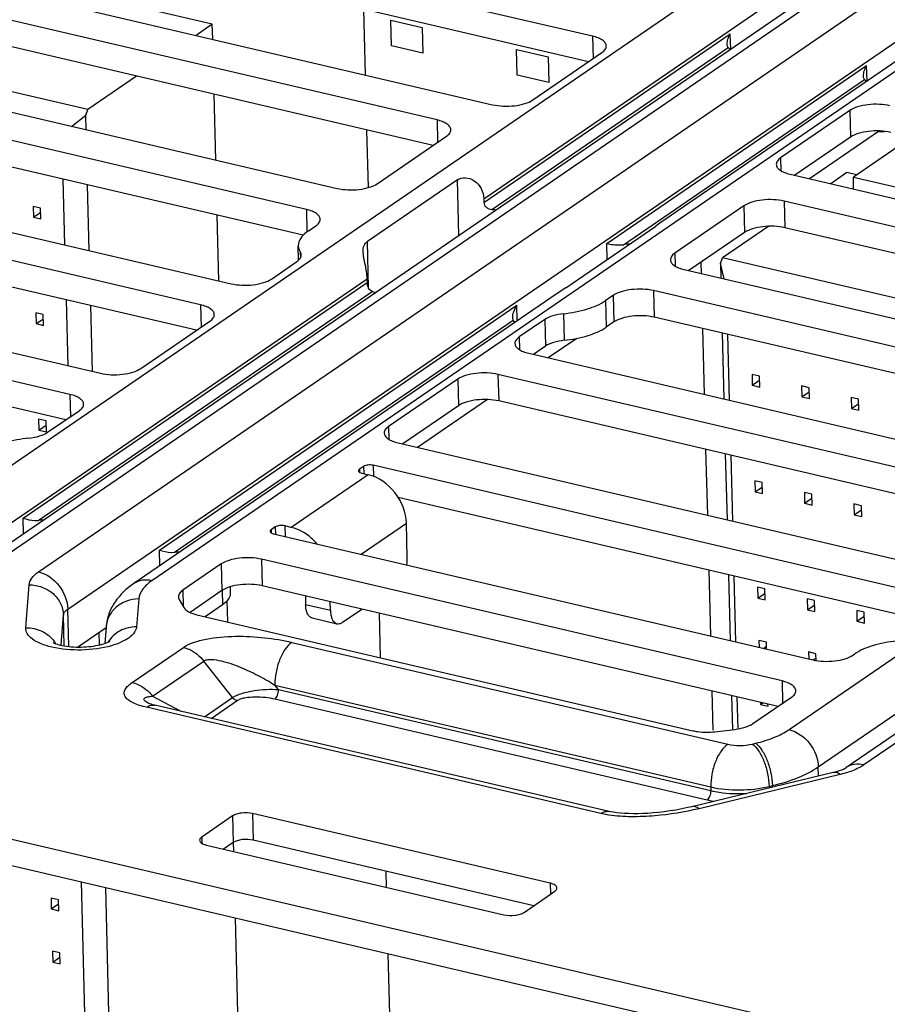
# Paper-space layout '10004236061_1_1' of a CAD drawing. Units: inches. Extents: x 0 to 34, y 0 to 22.
# Drawn here: x 26.2 to 26.8, y 11.6 to 12.2 of the extents above; entities that cross this region are included whole.
import ezdxf

# ---------------------------------------------------------------- set-up
doc = ezdxf.new("R2010")
doc.units = ezdxf.units.IN
doc.header["$LTSCALE"] = 1.87
doc.header["$MEASUREMENT"] = 0
doc.layers.get('0').update_dxf_attribs({"linetype": 'CONTINUOUS'})
doc.layers.add('ECAD_CN_94244718', color=7, linetype='CONTINUOUS')

psp = doc.layouts.new('10004236061_1_1')

# ---------------------------------------------------------------- linework, layer by layer
at = {"color": 7, "linetype": 'CONTINUOUS'}
for p, q in [((26.10047, 11.8874), (26.79158, 12.36067)), ((26.84287, 12.34386), (26.13877, 11.8617)), ((26.85513, 12.34582), (26.15103, 11.86365)), ((26.17946, 11.85701), (26.88356, 12.33917)), ((26.47987, 12.10855), (26.81134, 12.33554)), ((26.94712, 12.32432), (26.25601, 11.85105)), ((26.93486, 12.32237), (26.59872, 12.09218)), ((26.19923, 11.83188), (26.90333, 12.31405)), ((26.55327, 12.21821), (26.1686, 12.30809)), ((26.55058, 12.20101), (26.16906, 12.29015)), ((26.10118, 12.26192), (26.48585, 12.17204)), ((26.44838, 12.16175), (26.09717, 12.24381)), ((23.74087, 12.24235), (27.16403, 11.4425)), ((23.74134, 12.22441), (27.14462, 11.42921)), ((26.44569, 12.14454), (26.09763, 12.22587)), ((26.68583, 11.75062), (27.37694, 12.22389)), ((26.47994, 12.10604), (26.64624, 12.21992)), ((26.55327, 12.21821), (26.55366, 12.20312)), ((26.64651, 12.2094), (26.64624, 12.21992)), ((26.4853, 12.10131), (26.64474, 12.21049)), ((26.64616, 12.20917), (26.64474, 12.21049)), ((26.51295, 12.17524), (26.55962, 12.2072)), ((27.42824, 12.20709), (26.72413, 11.72492)), ((27.44049, 12.20904), (26.73639, 11.72688)), ((26.02975, 12.19764), (26.38097, 12.11558)), ((26.56294, 12.0784), (26.73822, 12.19843)), ((26.7385, 12.1879), (26.73822, 12.19843)), ((26.36022, 12.10137), (26.00901, 12.18344)), ((26.5741, 12.07763), (26.73672, 12.189)), ((26.73814, 12.18768), (26.73672, 12.189)), ((26.35811, 12.08404), (26.00947, 12.1655)), ((26.72687, 12.16812), (26.68019, 12.13616)), ((26.72687, 12.16812), (26.72733, 12.15018)), ((26.44838, 12.16175), (26.44877, 12.14665)), ((26.40806, 12.11877), (26.45474, 12.15074)), ((26.72733, 12.15018), (26.6897, 12.12441)), ((26.74685, 12.15434), (26.69973, 12.12207)), ((26.74625, 12.15392), (26.75035, 12.15405)), ((25.92487, 12.14118), (26.30953, 12.0513)), ((26.68019, 12.13616), (26.68042, 12.1275)), ((26.28879, 12.0371), (25.90412, 12.12698)), ((26.68655, 12.12515), (27.07121, 12.03527)), ((26.46209, 12.12137), (26.40142, 12.07983)), ((26.46306, 12.08377), (26.46209, 12.12137)), ((26.2861, 12.01989), (25.90458, 12.10904)), ((26.47987, 12.10855), (26.47994, 12.10604)), ((26.65543, 12.10384), (26.60876, 12.07188)), ((26.65543, 12.10384), (26.6559, 12.0859)), ((27.03375, 12.02497), (26.68253, 12.10704)), ((26.68253, 12.10704), (26.68299, 12.0891)), ((26.36022, 12.10137), (26.36062, 12.08621)), ((26.36139, 12.08681), (26.36658, 12.09036)), ((26.53521, 12.04856), (26.59589, 12.09011)), ((26.59872, 12.09218), (26.59589, 12.09011)), ((26.6559, 12.0859), (26.61826, 12.06013)), ((27.03106, 12.00777), (26.68299, 12.0891)), ((25.83671, 12.08081), (26.22137, 11.99093)), ((26.35499, 12.06721), (26.35474, 12.07688)), ((26.40223, 12.04843), (26.40142, 12.07983)), ((26.56322, 12.06774), (26.56294, 12.0784)), ((26.35613, 12.07258), (26.35623, 12.0688)), ((26.60876, 12.07188), (26.60898, 12.06322)), ((26.20063, 11.97672), (25.82, 12.06566)), ((26.33663, 12.0545), (26.35379, 12.06625)), ((26.61511, 12.06087), (26.96633, 11.97881)), ((26.12023, 11.86227), (26.40124, 12.0547)), ((26.16914, 11.89321), (26.4013, 12.05219)), ((26.40124, 12.0547), (26.4013, 12.05219)), ((26.19794, 11.95952), (25.83687, 12.04389)), ((26.17923, 11.89172), (26.40454, 12.046)), ((26.52942, 12.04473), (26.24375, 11.8491)), ((26.40677, 12.04523), (26.40454, 12.046)), ((26.53521, 12.04856), (26.52942, 12.04473)), ((26.94559, 11.9646), (26.59437, 12.04666)), ((26.59437, 12.04666), (26.59483, 12.02873)), ((26.28879, 12.0371), (26.28918, 12.022)), ((26.56727, 12.04347), (26.56209, 12.03992)), ((26.56209, 12.03992), (26.56255, 12.02198)), ((26.56727, 12.04347), (26.56774, 12.02553)), ((26.26113, 11.87172), (26.50227, 12.03685)), ((26.50254, 12.02632), (26.50227, 12.03685)), ((26.53367, 12.03109), (26.53413, 12.01315)), ((26.24847, 11.99412), (26.29514, 12.02609)), ((26.27122, 11.87023), (26.4997, 12.02669)), ((26.4997, 12.02669), (26.49942, 12.02828)), ((26.50077, 12.02513), (26.4997, 12.02669)), ((26.52104, 12.02717), (26.50388, 12.01542)), ((26.52104, 12.02717), (26.5215, 12.00923)), ((26.56774, 12.02553), (26.56255, 12.02198)), ((26.94348, 11.94726), (26.59483, 12.02873)), ((26.50388, 12.01542), (26.5041, 12.00676)), ((26.54262, 12.01448), (26.52341, 12.00133)), ((26.51023, 12.00441), (26.89489, 11.91453)), ((26.5215, 12.00923), (26.51338, 12.00367)), ((26.46239, 11.98701), (26.41572, 11.95505)), ((26.46239, 11.98701), (26.46285, 11.96907)), ((26.87415, 11.90032), (26.48948, 11.9902)), ((26.48948, 11.9902), (26.48995, 11.97226)), ((26.20063, 11.97672), (26.20102, 11.96163)), ((26.48237, 11.97323), (26.43525, 11.94096)), ((26.87146, 11.88312), (26.48995, 11.97226)), ((26.18567, 11.95112), (26.20698, 11.96571)), ((26.46285, 11.96907), (26.42522, 11.9433)), ((26.41572, 11.95505), (26.41594, 11.94638)), ((26.42207, 11.94404), (26.80674, 11.85416)), ((26.39882, 11.92811), (26.39605, 11.92622)), ((26.39605, 11.92622), (26.39611, 11.92414)), ((26.39882, 11.92811), (26.39894, 11.92324)), ((26.78599, 11.83995), (26.40537, 11.92889)), ((26.40537, 11.92889), (26.40556, 11.92139)), ((26.40191, 11.92255), (26.35005, 11.88704)), ((26.39759, 11.92356), (26.40191, 11.92255)), ((26.70559, 11.7255), (26.9866, 11.91793)), ((26.7833, 11.82275), (26.42223, 11.90712)), ((26.16941, 11.88268), (26.16914, 11.89321)), ((26.33918, 11.88728), (26.33641, 11.88538)), ((26.33641, 11.88538), (26.33647, 11.8833)), ((26.33918, 11.88728), (26.33931, 11.8824)), ((26.35005, 11.88704), (26.34573, 11.88805)), ((26.34573, 11.88805), (26.34591, 11.88086)), ((26.39717, 11.86888), (26.42769, 11.88978)), ((26.42829, 11.86664), (26.42769, 11.88978)), ((26.33795, 11.88272), (26.70185, 11.79769)), ((26.2614, 11.86119), (26.26113, 11.87172)), ((26.68111, 11.78349), (26.32989, 11.86555)), ((26.32989, 11.86555), (26.33035, 11.84761)), ((26.30279, 11.86236), (26.27686, 11.8446)), ((26.30279, 11.86236), (26.30326, 11.84442)), ((26.17092, 11.81938), (26.17313, 11.84825)), ((26.27686, 11.8446), (26.27715, 11.83373)), ((26.30326, 11.84442), (26.28172, 11.82967)), ((26.30339, 11.84442), (26.30364, 11.83486)), ((26.30869, 11.84689), (26.30881, 11.84259)), ((26.67842, 11.76629), (26.33035, 11.84761)), ((26.2471, 11.83873), (26.24567, 11.82002)), ((26.27443, 11.83843), (26.27761, 11.83293)), ((26.35956, 11.84079), (26.3597, 11.83504)), ((26.19988, 11.80669), (26.19923, 11.83188)), ((26.30364, 11.83486), (26.29187, 11.8268)), ((26.3597, 11.83504), (26.37643, 11.83113)), ((26.37643, 11.83113), (26.37628, 11.83688)), ((26.38456, 11.823), (26.39756, 11.83191)), ((26.19473, 11.80752), (26.19628, 11.82781)), ((26.19681, 11.80712), (26.19628, 11.82781)), ((26.28639, 11.82809), (26.62089, 11.74993)), ((26.36412, 11.82599), (26.38085, 11.82208)), ((26.20589, 11.80633), (26.22503, 11.81943)), ((26.22506, 11.81982), (26.22421, 11.80877)), ((26.24267, 11.78242), (26.27727, 11.80612)), ((26.35043, 11.8095), (26.64448, 11.7408)), ((26.72895, 11.80089), (26.72998, 11.8016)), ((26.25643, 11.7732), (26.29103, 11.7969)), ((26.31045, 11.77221), (26.29103, 11.7969)), ((26.33903, 11.78071), (26.63308, 11.712)), ((26.34144, 11.77765), (26.33903, 11.78071)), ((26.68111, 11.78349), (26.6815, 11.76839)), ((26.25643, 11.7732), (26.27546, 11.76302)), ((26.29154, 11.75926), (26.31045, 11.77221)), ((26.33896, 11.77139), (26.63067, 11.70323)), ((26.34144, 11.77765), (26.63315, 11.70949)), ((26.66153, 11.75472), (26.68746, 11.77248)), ((26.55891, 11.69405), (26.25233, 11.76568)), ((26.25359, 11.76847), (26.25274, 11.76895)), ((26.2536, 11.76847), (26.25359, 11.76847)), ((26.56459, 11.69546), (26.25801, 11.7671)), ((26.29596, 11.75823), (26.31344, 11.77021)), ((26.63575, 11.74925), (26.6493, 11.75084)), ((26.6612, 11.74094), (26.66336, 11.74146)), ((26.70575, 11.71935), (26.70559, 11.7255)), ((26.71563, 11.72174), (26.62032, 11.69868)), ((26.72042, 11.72037), (26.62511, 11.6973)), ((26.72523, 11.72171), (26.72042, 11.72037)), ((26.63308, 11.712), (26.63315, 11.70949)), ((26.67242, 11.71233), (26.67459, 11.71286)), ((26.67242, 11.71233), (26.67245, 11.71129)), ((26.67462, 11.71181), (26.67459, 11.71286)), ((26.31039, 11.69245), (26.28965, 11.67824)), ((26.31039, 11.69245), (26.31086, 11.67451)), ((26.52464, 11.64715), (26.32394, 11.69405)), ((26.32394, 11.69405), (26.32441, 11.67611)), ((26.56421, 11.69304), (26.55891, 11.69405)), ((26.28965, 11.67824), (26.28976, 11.67394)), ((26.29283, 11.67274), (26.49352, 11.62584)), ((26.31086, 11.67451), (26.30434, 11.67005)), ((26.51359, 11.6319), (26.32441, 11.67611)), ((26.52464, 11.64715), (26.52483, 11.63961)), ((26.50707, 11.62744), (26.52781, 11.64165))]:
    psp.add_line(p, q, dxfattribs=at)
at = {"color": 4, "linetype": 'CONTINUOUS'}
for p, q in [((26.40014, 12.19207), (26.39899, 12.23643)), ((26.41713, 12.22901), (26.43837, 12.22405)), ((26.41758, 12.21169), (26.41713, 12.22901)), ((26.43837, 12.22405), (26.43882, 12.20673)), ((26.43882, 12.20673), (26.41758, 12.21169)), ((26.50209, 12.20916), (26.52333, 12.2042)), ((26.50254, 12.19185), (26.50209, 12.20916)), ((26.52333, 12.2042), (26.52378, 12.18689)), ((26.52378, 12.18689), (26.50254, 12.19185)), ((26.40211, 12.11614), (26.4011, 12.15496)), ((26.62634, 12.06566), (26.62653, 12.0582)), ((26.62749, 12.0211), (26.62864, 11.97674)), ((26.6296, 11.93963), (26.63075, 11.89528)), ((26.63171, 11.85817), (26.63285, 11.81381)), ((26.41031, 11.79913), (26.40953, 11.82911)), ((26.63381, 11.77671), (26.6345, 11.75028)), ((26.41431, 11.64435), (26.41403, 11.65517)), ((26.42029, 11.4134), (26.41547, 11.59958))]:
    psp.add_line(p, q, dxfattribs=at)
at = {"color": 7, "linetype": 'CONTINUOUS'}
for points in [[(26.25548, 11.76777), (26.25459, 11.76807), (26.25395, 11.76831), (26.25363, 11.76845), (26.2536, 11.76847)], [(26.25801, 11.7671), (26.2566, 11.76745), (26.25548, 11.76777)], [(26.62032, 11.69868), (26.61767, 11.69806), (26.61357, 11.69719), (26.60949, 11.69644), (26.60549, 11.69579), (26.60157, 11.69525), (26.59777, 11.6948), (26.5941, 11.69446), (26.59058, 11.6942), (26.5872, 11.69403), (26.58395, 11.69394), (26.58082, 11.69392), (26.57781, 11.69398), (26.57493, 11.69411), (26.57222, 11.69431), (26.56969, 11.69458), (26.56739, 11.69491), (26.56537, 11.69529), (26.56459, 11.69546)]]:
    psp.add_lwpolyline(points, dxfattribs=at)
for centre, radius, start, end in [((26.48114, 12.06209), 0.03944, 79.8546, 83.94992), ((26.58067, 12.03224), 0.04587, 93.04915, 98.23838), ((26.18256, 11.85624), 0.03563, 89.605, 95.35736), ((26.27455, 11.83475), 0.03563, 89.605, 95.35736), ((26.17344, 11.79775), 0.02079, 31.26114, 36.41136), ((26.64809, 11.77793), 0.0767, 256.87338, 260.40271)]:
    psp.add_arc(centre, radius, start, end, dxfattribs=at)
for points, knots in [([(26.56257, 12.21161), (26.56256, 12.21232), (26.56196, 12.21388), (26.55991, 12.2157), (26.55693, 12.2172), (26.55457, 12.2179), (26.55327, 12.21821)], [0, 0, 0, 0, 0.174424, 0.391335, 0.667363, 1, 1, 1, 1]), ([(26.64412, 12.21282), (26.64409, 12.21398), (26.64455, 12.21648), (26.64557, 12.21878), (26.64624, 12.21992)], [0, 0, 0, 0, 0.468518, 1, 1, 1, 1]), ([(26.55962, 12.2072), (26.56047, 12.20778), (26.5619, 12.20898), (26.56259, 12.21082), (26.56257, 12.21161)], [0, 0, 0, 0, 0.563754, 1, 1, 1, 1]), ([(26.64474, 12.21049), (26.64463, 12.21063), (26.64425, 12.21135), (26.64414, 12.21218), (26.64412, 12.21282)], [0, 0, 0, 0, 0.217204, 1, 1, 1, 1]), ([(26.73611, 12.19132), (26.73608, 12.19249), (26.73654, 12.19499), (26.73756, 12.19728), (26.73822, 12.19843)], [0, 0, 0, 0, 0.468518, 1, 1, 1, 1]), ([(26.73672, 12.189), (26.73662, 12.18914), (26.73623, 12.18986), (26.73612, 12.19069), (26.73611, 12.19132)], [0, 0, 0, 0, 0.217204, 1, 1, 1, 1]), ([(26.48585, 12.17204), (26.48821, 12.17149), (26.49318, 12.17089), (26.50056, 12.17114), (26.50732, 12.17247), (26.51136, 12.17415), (26.51295, 12.17524)], [0, 0, 0, 0, 0.26046, 0.536222, 0.792648, 1, 1, 1, 1]), ([(26.75396, 12.17131), (26.75161, 12.17187), (26.74664, 12.17247), (26.73925, 12.17221), (26.7325, 12.17089), (26.72845, 12.16921), (26.72687, 12.16812)], [0, 0, 0, 0, 0.26046, 0.536222, 0.792648, 1, 1, 1, 1]), ([(26.45769, 12.15515), (26.45767, 12.15585), (26.45708, 12.15742), (26.45503, 12.15923), (26.45204, 12.16074), (26.44969, 12.16144), (26.44838, 12.16175)], [0, 0, 0, 0, 0.174424, 0.391335, 0.667363, 1, 1, 1, 1]), ([(26.45474, 12.15074), (26.45559, 12.15132), (26.45702, 12.15252), (26.45771, 12.15435), (26.45769, 12.15515)], [0, 0, 0, 0, 0.563754, 1, 1, 1, 1]), ([(26.75443, 12.15338), (26.75207, 12.15393), (26.7471, 12.15453), (26.73972, 12.15428), (26.73296, 12.15295), (26.72892, 12.15127), (26.72733, 12.15018)], [0, 0, 0, 0, 0.26046, 0.536222, 0.792648, 1, 1, 1, 1]), ([(26.68019, 12.13616), (26.67934, 12.13558), (26.67791, 12.13438), (26.67722, 12.13254), (26.67724, 12.13174)], [0, 0, 0, 0, 0.563754, 1, 1, 1, 1]), ([(26.67724, 12.13174), (26.67726, 12.13104), (26.67785, 12.12948), (26.6799, 12.12766), (26.68289, 12.12616), (26.68524, 12.12545), (26.68655, 12.12515)], [0, 0, 0, 0, 0.174424, 0.391335, 0.667363, 1, 1, 1, 1]), ([(26.38097, 12.11558), (26.38332, 12.11503), (26.38829, 12.11442), (26.39568, 12.11468), (26.40243, 12.11601), (26.40648, 12.11769), (26.40806, 12.11877)], [0, 0, 0, 0, 0.26046, 0.536222, 0.792648, 1, 1, 1, 1]), ([(26.46209, 12.12137), (26.46358, 12.1224), (26.46776, 12.12334), (26.47402, 12.12115), (26.47866, 12.11567), (26.47981, 12.11092), (26.47987, 12.10855)], [0, 0, 0, 0, 0.208144, 0.45766, 0.727761, 1, 1, 1, 1]), ([(26.47994, 12.10604), (26.47995, 12.10543), (26.48034, 12.10418), (26.48207, 12.10225), (26.484, 12.10145), (26.4853, 12.10131)], [0, 0, 0, 0, 0.239023, 0.489076, 1, 1, 1, 1]), ([(26.68253, 12.10704), (26.68017, 12.10759), (26.6752, 12.10819), (26.66782, 12.10794), (26.66106, 12.10661), (26.65702, 12.10493), (26.65543, 12.10384)], [0, 0, 0, 0, 0.26046, 0.536222, 0.792648, 1, 1, 1, 1]), ([(26.36953, 12.09478), (26.36951, 12.09548), (26.36892, 12.09704), (26.36687, 12.09886), (26.36388, 12.10037), (26.36153, 12.10107), (26.36022, 12.10137)], [0, 0, 0, 0, 0.174424, 0.391335, 0.667363, 1, 1, 1, 1]), ([(26.36658, 12.09036), (26.36743, 12.09095), (26.36886, 12.09215), (26.36955, 12.09398), (26.36953, 12.09478)], [0, 0, 0, 0, 0.563754, 1, 1, 1, 1]), ([(26.59889, 12.09215), (26.59889, 12.09217), (26.5989, 12.09219), (26.5989, 12.09222), (26.5989, 12.09223)], [0, 0, 0, 0, 0.577084, 1, 1, 1, 1]), ([(26.68299, 12.0891), (26.68064, 12.08965), (26.67567, 12.09025), (26.66828, 12.09), (26.66153, 12.08867), (26.65748, 12.08699), (26.6559, 12.0859)], [0, 0, 0, 0, 0.26046, 0.536222, 0.792648, 1, 1, 1, 1]), ([(26.36139, 12.08681), (26.35948, 12.0855), (26.35625, 12.0828), (26.3547, 12.07867), (26.35474, 12.07688)], [0, 0, 0, 0, 0.563751, 1, 1, 1, 1]), ([(26.35474, 12.07688), (26.35475, 12.07651), (26.3549, 12.075), (26.35551, 12.07355), (26.35613, 12.07258)], [0, 0, 0, 0, 0.240947, 1, 1, 1, 1]), ([(26.39852, 12.07311), (26.39849, 12.07445), (26.39873, 12.07707), (26.40044, 12.07916), (26.40142, 12.07983)], [0, 0, 0, 0, 0.531331, 1, 1, 1, 1]), ([(26.56294, 12.0784), (26.56363, 12.07828), (26.5673, 12.07761), (26.5711, 12.0772), (26.5741, 12.07763)], [0, 0, 0, 0, 0.188071, 1, 1, 1, 1]), ([(26.35379, 12.06625), (26.35464, 12.06683), (26.35607, 12.06803), (26.35677, 12.06987), (26.35675, 12.07066)], [0, 0, 0, 0, 0.563753, 1, 1, 1, 1]), ([(26.35675, 12.07066), (26.35673, 12.07116), (26.35655, 12.07184), (26.35623, 12.07243), (26.35613, 12.07258)], [0, 0, 0, 0, 0.735023, 1, 1, 1, 1]), ([(26.40124, 12.0547), (26.40115, 12.05789), (26.40036, 12.06265), (26.39902, 12.06869), (26.39856, 12.07169), (26.39852, 12.07311)], [0, 0, 0, 0, 0.513921, 0.771345, 1, 1, 1, 1]), ([(26.60876, 12.07188), (26.60791, 12.0713), (26.60648, 12.0701), (26.60578, 12.06826), (26.60581, 12.06746)], [0, 0, 0, 0, 0.563754, 1, 1, 1, 1]), ([(26.60581, 12.06746), (26.60582, 12.06676), (26.60642, 12.0652), (26.60847, 12.06338), (26.61145, 12.06188), (26.61381, 12.06117), (26.61511, 12.06087)], [0, 0, 0, 0, 0.174424, 0.391335, 0.667363, 1, 1, 1, 1]), ([(26.30953, 12.0513), (26.31189, 12.05075), (26.31686, 12.05014), (26.32424, 12.0504), (26.331, 12.05173), (26.33504, 12.05341), (26.33663, 12.0545)], [0, 0, 0, 0, 0.26046, 0.536222, 0.792648, 1, 1, 1, 1]), ([(26.40454, 12.046), (26.40351, 12.04642), (26.40187, 12.04851), (26.40133, 12.05089), (26.4013, 12.05219)], [0, 0, 0, 0, 0.461571, 1, 1, 1, 1]), ([(26.59437, 12.04666), (26.59201, 12.04722), (26.58704, 12.04782), (26.57966, 12.04756), (26.5729, 12.04624), (26.56886, 12.04456), (26.56727, 12.04347)], [0, 0, 0, 0, 0.26046, 0.536222, 0.792648, 1, 1, 1, 1]), ([(26.2981, 12.0305), (26.29808, 12.0312), (26.29748, 12.03277), (26.29543, 12.03458), (26.29245, 12.03609), (26.29009, 12.03679), (26.28879, 12.0371)], [0, 0, 0, 0, 0.174424, 0.391335, 0.667363, 1, 1, 1, 1]), ([(26.53367, 12.03109), (26.53916, 12.03169), (26.549, 12.03355), (26.55841, 12.0374), (26.56209, 12.03992)], [0, 0, 0, 0, 0.553307, 1, 1, 1, 1]), ([(26.29514, 12.02609), (26.29599, 12.02667), (26.29743, 12.02787), (26.29812, 12.0297), (26.2981, 12.0305)], [0, 0, 0, 0, 0.563754, 1, 1, 1, 1]), ([(26.49942, 12.02828), (26.49939, 12.02967), (26.50005, 12.03271), (26.50139, 12.03546), (26.50227, 12.03685)], [0, 0, 0, 0, 0.457538, 1, 1, 1, 1]), ([(26.53367, 12.03109), (26.53123, 12.03083), (26.52685, 12.03), (26.52267, 12.02829), (26.52104, 12.02717)], [0, 0, 0, 0, 0.553307, 1, 1, 1, 1]), ([(26.59483, 12.02873), (26.59248, 12.02928), (26.58751, 12.02988), (26.58012, 12.02963), (26.57337, 12.0283), (26.56932, 12.02662), (26.56774, 12.02553)], [0, 0, 0, 0, 0.26046, 0.536222, 0.792648, 1, 1, 1, 1]), ([(26.53413, 12.01315), (26.53962, 12.01375), (26.54947, 12.01561), (26.55887, 12.01946), (26.56255, 12.02198)], [0, 0, 0, 0, 0.553307, 1, 1, 1, 1]), ([(26.50388, 12.01542), (26.50303, 12.01484), (26.50159, 12.01363), (26.5009, 12.0118), (26.50092, 12.011)], [0, 0, 0, 0, 0.563754, 1, 1, 1, 1]), ([(26.50092, 12.011), (26.50094, 12.0103), (26.50154, 12.00874), (26.50358, 12.00692), (26.50657, 12.00541), (26.50892, 12.00471), (26.51023, 12.00441)], [0, 0, 0, 0, 0.174424, 0.391335, 0.667363, 1, 1, 1, 1]), ([(26.53413, 12.01315), (26.53169, 12.01289), (26.52732, 12.01206), (26.52314, 12.01035), (26.5215, 12.00923)], [0, 0, 0, 0, 0.553307, 1, 1, 1, 1]), ([(26.22137, 11.99093), (26.22373, 11.99038), (26.2287, 11.98977), (26.23608, 11.99003), (26.24284, 11.99136), (26.24688, 11.99304), (26.24847, 11.99412)], [0, 0, 0, 0, 0.26046, 0.536222, 0.792648, 1, 1, 1, 1]), ([(26.48948, 11.9902), (26.48713, 11.99075), (26.48216, 11.99136), (26.47478, 11.9911), (26.46802, 11.98978), (26.46398, 11.98809), (26.46239, 11.98701)], [0, 0, 0, 0, 0.26046, 0.536222, 0.792648, 1, 1, 1, 1]), ([(26.20994, 11.97013), (26.20992, 11.97083), (26.20932, 11.97239), (26.20727, 11.97421), (26.20429, 11.97572), (26.20193, 11.97642), (26.20063, 11.97672)], [0, 0, 0, 0, 0.174424, 0.391335, 0.667363, 1, 1, 1, 1]), ([(26.48995, 11.97226), (26.48759, 11.97281), (26.48262, 11.97342), (26.47524, 11.97316), (26.46848, 11.97184), (26.46444, 11.97016), (26.46285, 11.96907)], [0, 0, 0, 0, 0.26046, 0.536222, 0.792648, 1, 1, 1, 1]), ([(26.20698, 11.96571), (26.20783, 11.9663), (26.20927, 11.9675), (26.20996, 11.96933), (26.20994, 11.97013)], [0, 0, 0, 0, 0.563754, 1, 1, 1, 1]), ([(26.17304, 11.9472), (26.17548, 11.94746), (26.17986, 11.94829), (26.18403, 11.95), (26.18567, 11.95112)], [0, 0, 0, 0, 0.553307, 1, 1, 1, 1]), ([(26.41572, 11.95505), (26.41487, 11.95446), (26.41343, 11.95326), (26.41274, 11.95143), (26.41276, 11.95063)], [0, 0, 0, 0, 0.563754, 1, 1, 1, 1]), ([(26.41276, 11.95063), (26.41278, 11.94993), (26.41338, 11.94837), (26.41542, 11.94655), (26.41841, 11.94504), (26.42077, 11.94434), (26.42207, 11.94404)], [0, 0, 0, 0, 0.174424, 0.391335, 0.667363, 1, 1, 1, 1]), ([(26.17304, 11.9472), (26.16755, 11.9466), (26.15771, 11.94474), (26.1483, 11.94089), (26.14462, 11.93837)], [0, 0, 0, 0, 0.553307, 1, 1, 1, 1]), ([(26.39605, 11.92622), (26.39594, 11.92614), (26.3956, 11.92588), (26.39533, 11.92546), (26.39534, 11.92515)], [0, 0, 0, 0, 0.306259, 1, 1, 1, 1]), ([(26.39534, 11.92515), (26.39534, 11.92498), (26.39554, 11.92448), (26.39637, 11.92391), (26.39714, 11.92367), (26.39759, 11.92356)], [0, 0, 0, 0, 0.174878, 0.521272, 1, 1, 1, 1]), ([(26.40537, 11.92889), (26.4042, 11.92916), (26.40195, 11.92921), (26.39967, 11.9287), (26.39882, 11.92811)], [0, 0, 0, 0, 0.536938, 1, 1, 1, 1]), ([(26.42769, 11.88978), (26.4275, 11.89717), (26.42174, 11.9117), (26.40892, 11.92091), (26.40191, 11.92255)], [0, 0, 0, 0, 0.506569, 1, 1, 1, 1]), ([(26.16914, 11.89321), (26.16974, 11.89302), (26.17301, 11.89208), (26.17647, 11.89146), (26.17923, 11.89172)], [0, 0, 0, 0, 0.185464, 1, 1, 1, 1]), ([(26.33641, 11.88538), (26.3363, 11.8853), (26.33596, 11.88504), (26.33569, 11.88462), (26.3357, 11.88431)], [0, 0, 0, 0, 0.306259, 1, 1, 1, 1]), ([(26.3357, 11.88431), (26.33571, 11.88414), (26.3359, 11.88364), (26.33674, 11.88307), (26.3375, 11.88283), (26.33795, 11.88272)], [0, 0, 0, 0, 0.174878, 0.521272, 1, 1, 1, 1]), ([(26.34573, 11.88805), (26.34456, 11.88832), (26.34231, 11.88837), (26.34003, 11.88786), (26.33918, 11.88728)], [0, 0, 0, 0, 0.536938, 1, 1, 1, 1]), ([(26.36727, 11.87591), (26.3661, 11.8773), (26.36132, 11.88226), (26.355, 11.88588), (26.35005, 11.88704)], [0, 0, 0, 0, 0.263307, 1, 1, 1, 1]), ([(26.26113, 11.87172), (26.26173, 11.87153), (26.265, 11.87059), (26.26846, 11.86997), (26.27122, 11.87023)], [0, 0, 0, 0, 0.185464, 1, 1, 1, 1]), ([(26.32989, 11.86555), (26.32754, 11.8661), (26.32256, 11.86671), (26.31518, 11.86645), (26.30843, 11.86513), (26.30438, 11.86344), (26.30279, 11.86236)], [0, 0, 0, 0, 0.26046, 0.536222, 0.792648, 1, 1, 1, 1]), ([(26.42793, 11.8617), (26.428, 11.86212), (26.42823, 11.86376), (26.42832, 11.86541), (26.42829, 11.86664)], [0, 0, 0, 0, 0.257377, 1, 1, 1, 1]), ([(26.17313, 11.84825), (26.17325, 11.84986), (26.17487, 11.85343), (26.17775, 11.85584), (26.17946, 11.85701)], [0, 0, 0, 0, 0.438913, 1, 1, 1, 1]), ([(26.17946, 11.85701), (26.18483, 11.85575), (26.19466, 11.84868), (26.19908, 11.83755), (26.19923, 11.83188)], [0, 0, 0, 0, 0.493431, 1, 1, 1, 1]), ([(26.25601, 11.85105), (26.25387, 11.85155), (26.24953, 11.85183), (26.24543, 11.85026), (26.24375, 11.8491)], [0, 0, 0, 0, 0.517332, 1, 1, 1, 1]), ([(26.25601, 11.85105), (26.2536, 11.84941), (26.24954, 11.84602), (26.24727, 11.841), (26.2471, 11.83873)], [0, 0, 0, 0, 0.561087, 1, 1, 1, 1]), ([(26.17313, 11.84825), (26.17607, 11.84827), (26.18196, 11.84727), (26.18956, 11.84282), (26.19484, 11.83603), (26.19621, 11.83051), (26.19628, 11.82781)], [0, 0, 0, 0, 0.259829, 0.514824, 0.761168, 1, 1, 1, 1]), ([(26.24375, 11.8491), (26.2389, 11.84578), (26.23218, 11.83955), (26.22661, 11.82888), (26.22529, 11.82287), (26.22506, 11.81982)], [0, 0, 0, 0, 0.492533, 0.743887, 1, 1, 1, 1]), ([(26.27686, 11.8446), (26.27601, 11.84402), (26.27458, 11.84282), (26.27389, 11.84098), (26.27391, 11.84018)], [0, 0, 0, 0, 0.563754, 1, 1, 1, 1]), ([(26.33035, 11.84761), (26.328, 11.84816), (26.32303, 11.84877), (26.31564, 11.84851), (26.30889, 11.84719), (26.30484, 11.84551), (26.30326, 11.84442)], [0, 0, 0, 0, 0.26046, 0.536222, 0.792648, 1, 1, 1, 1]), ([(26.2471, 11.83873), (26.24434, 11.8387), (26.23886, 11.83774), (26.23175, 11.83366), (26.22672, 11.82744), (26.22525, 11.82235), (26.22506, 11.81982)], [0, 0, 0, 0, 0.260617, 0.514663, 0.760266, 1, 1, 1, 1]), ([(26.27391, 11.84018), (26.27392, 11.83973), (26.27407, 11.83912), (26.27435, 11.83857), (26.27443, 11.83843)], [0, 0, 0, 0, 0.737283, 1, 1, 1, 1]), ([(26.30881, 11.84259), (26.30884, 11.84119), (26.30763, 11.83798), (26.30512, 11.83588), (26.30364, 11.83486)], [0, 0, 0, 0, 0.436249, 1, 1, 1, 1]), ([(26.19628, 11.82781), (26.19631, 11.82817), (26.19673, 11.82986), (26.19811, 11.83112), (26.19923, 11.83188)], [0, 0, 0, 0, 0.212001, 1, 1, 1, 1]), ([(26.27761, 11.83293), (26.27831, 11.8317), (26.28122, 11.82957), (26.28446, 11.82854), (26.28639, 11.82809)], [0, 0, 0, 0, 0.415335, 1, 1, 1, 1]), ([(26.36412, 11.82599), (26.36348, 11.82614), (26.36174, 11.82716), (26.36011, 11.83051), (26.35975, 11.83339), (26.3597, 11.83504)], [0, 0, 0, 0, 0.187239, 0.537804, 1, 1, 1, 1]), ([(26.37643, 11.83113), (26.37646, 11.82999), (26.37664, 11.8281), (26.37734, 11.82566), (26.37842, 11.8235), (26.37985, 11.82231), (26.38085, 11.82208)], [0, 0, 0, 0, 0.320332, 0.530002, 0.710892, 1, 1, 1, 1]), ([(26.18843, 11.80624), (26.18588, 11.80684), (26.18129, 11.80824), (26.17554, 11.81124), (26.17169, 11.8149), (26.17082, 11.81803), (26.17092, 11.81938)], [0, 0, 0, 0, 0.335956, 0.611813, 0.826032, 1, 1, 1, 1]), ([(26.17092, 11.81938), (26.17464, 11.81941), (26.18208, 11.81781), (26.18803, 11.813), (26.19017, 11.81009)], [0, 0, 0, 0, 0.507661, 1, 1, 1, 1]), ([(26.24567, 11.82002), (26.24182, 11.81998), (26.23418, 11.81815), (26.22833, 11.81278), (26.2264, 11.80964)], [0, 0, 0, 0, 0.510632, 1, 1, 1, 1]), ([(26.24567, 11.82002), (26.24557, 11.81871), (26.24437, 11.81586), (26.24066, 11.81242), (26.23528, 11.80942), (26.23102, 11.80792), (26.22867, 11.80724)], [0, 0, 0, 0, 0.175945, 0.395453, 0.671166, 1, 1, 1, 1]), ([(26.38085, 11.82208), (26.38144, 11.82194), (26.38279, 11.82199), (26.38398, 11.82261), (26.38456, 11.823)], [0, 0, 0, 0, 0.462702, 1, 1, 1, 1]), ([(26.27727, 11.80612), (26.27931, 11.80751), (26.28434, 11.80977), (26.29605, 11.81272), (26.31232, 11.81399), (26.33174, 11.81301), (26.34441, 11.81091), (26.35043, 11.8095)], [0, 0, 0, 0, 0.099157, 0.219048, 0.484958, 0.751356, 1, 1, 1, 1]), ([(26.22867, 11.80724), (26.22218, 11.80536), (26.20863, 11.80363), (26.195, 11.80469), (26.18843, 11.80624)], [0, 0, 0, 0, 0.500283, 1, 1, 1, 1]), ([(26.18928, 11.80933), (26.18981, 11.809), (26.19186, 11.80823), (26.19591, 11.80715), (26.20171, 11.8064), (26.20829, 11.80621), (26.2149, 11.80667), (26.22077, 11.80768), (26.225, 11.80897), (26.22717, 11.8099), (26.22779, 11.81031)], [0, 0, 0, 0, 0.048014, 0.164267, 0.319071, 0.491364, 0.664486, 0.821962, 0.94343, 1, 1, 1, 1]), ([(26.27727, 11.80612), (26.27856, 11.80581), (26.28387, 11.804), (26.2884, 11.80024), (26.29103, 11.7969)], [0, 0, 0, 0, 0.237285, 1, 1, 1, 1]), ([(26.35043, 11.8095), (26.34863, 11.80828), (26.34534, 11.80454), (26.3418, 11.79755), (26.33949, 11.78936), (26.33896, 11.78355), (26.33903, 11.78071)], [0, 0, 0, 0, 0.2043, 0.456537, 0.732266, 1, 1, 1, 1]), ([(26.7584, 11.81042), (26.75291, 11.80982), (26.74307, 11.80797), (26.73366, 11.80412), (26.72998, 11.8016)], [0, 0, 0, 0, 0.553307, 1, 1, 1, 1]), ([(26.29103, 11.7969), (26.2917, 11.79735), (26.29347, 11.79791), (26.29743, 11.79805), (26.3028, 11.79713), (26.30921, 11.79524), (26.31762, 11.79208), (26.32765, 11.78736), (26.33533, 11.783), (26.33903, 11.78071)], [0, 0, 0, 0, 0.04699, 0.103523, 0.229057, 0.35937, 0.490028, 0.748185, 1, 1, 1, 1]), ([(26.70185, 11.79769), (26.70421, 11.79714), (26.70918, 11.79654), (26.71656, 11.79679), (26.72332, 11.79812), (26.72736, 11.7998), (26.72895, 11.80089)], [0, 0, 0, 0, 0.26046, 0.536222, 0.792648, 1, 1, 1, 1]), ([(26.25233, 11.76568), (26.24924, 11.76641), (26.2449, 11.76766), (26.24012, 11.77038), (26.23783, 11.77263), (26.23702, 11.77538), (26.23794, 11.77805), (26.23995, 11.78039), (26.24169, 11.78175), (26.24267, 11.78242)], [0, 0, 0, 0, 0.339326, 0.4758, 0.584625, 0.674087, 0.765162, 0.872937, 1, 1, 1, 1]), ([(26.24267, 11.78242), (26.24396, 11.78212), (26.24927, 11.7803), (26.2538, 11.77655), (26.25643, 11.7732)], [0, 0, 0, 0, 0.237285, 1, 1, 1, 1]), ([(26.31045, 11.77221), (26.31235, 11.77351), (26.31723, 11.77541), (26.32758, 11.77766), (26.33598, 11.77809), (26.34144, 11.77765)], [0, 0, 0, 0, 0.217345, 0.484154, 1, 1, 1, 1]), ([(26.69041, 11.77689), (26.6904, 11.77759), (26.6898, 11.77916), (26.68775, 11.78097), (26.68477, 11.78248), (26.68241, 11.78318), (26.68111, 11.78349)], [0, 0, 0, 0, 0.174424, 0.391335, 0.667363, 1, 1, 1, 1]), ([(26.25274, 11.76895), (26.25228, 11.76923), (26.25153, 11.76975), (26.25063, 11.77059), (26.25055, 11.77163), (26.25132, 11.77223), (26.2523, 11.7726), (26.25354, 11.77288), (26.25493, 11.77308), (26.25592, 11.77317), (26.25643, 11.7732)], [0, 0, 0, 0, 0.16662, 0.286683, 0.365715, 0.451081, 0.562106, 0.694217, 0.841566, 1, 1, 1, 1]), ([(26.31344, 11.77021), (26.31316, 11.77027), (26.31201, 11.77067), (26.31102, 11.77148), (26.31045, 11.77221)], [0, 0, 0, 0, 0.237277, 1, 1, 1, 1]), ([(26.31344, 11.77021), (26.31415, 11.77069), (26.31591, 11.77148), (26.31999, 11.77251), (26.32567, 11.77295), (26.33244, 11.77261), (26.33686, 11.77188), (26.33896, 11.77139)], [0, 0, 0, 0, 0.099202, 0.219123, 0.485036, 0.751401, 1, 1, 1, 1]), ([(26.33896, 11.77139), (26.33982, 11.77198), (26.34102, 11.77412), (26.34147, 11.7764), (26.34144, 11.77765)], [0, 0, 0, 0, 0.455281, 1, 1, 1, 1]), ([(26.68746, 11.77248), (26.68831, 11.77306), (26.68974, 11.77426), (26.69044, 11.7761), (26.69041, 11.77689)], [0, 0, 0, 0, 0.563754, 1, 1, 1, 1]), ([(26.25233, 11.76568), (26.25322, 11.76629), (26.25503, 11.76723), (26.25712, 11.76731), (26.25801, 11.7671)], [0, 0, 0, 0, 0.537299, 1, 1, 1, 1]), ([(26.6493, 11.75084), (26.65166, 11.75112), (26.6559, 11.75195), (26.65994, 11.75363), (26.66153, 11.75472)], [0, 0, 0, 0, 0.552905, 1, 1, 1, 1]), ([(26.62089, 11.74993), (26.62203, 11.74966), (26.62693, 11.7488), (26.63198, 11.7488), (26.63575, 11.74925)], [0, 0, 0, 0, 0.235808, 1, 1, 1, 1]), ([(26.66336, 11.74146), (26.66765, 11.7425), (26.67544, 11.74488), (26.68277, 11.74853), (26.68583, 11.75062)], [0, 0, 0, 0, 0.543657, 1, 1, 1, 1]), ([(26.68583, 11.75062), (26.6912, 11.74937), (26.70103, 11.7423), (26.70545, 11.73116), (26.70559, 11.7255)], [0, 0, 0, 0, 0.493431, 1, 1, 1, 1]), ([(26.64448, 11.7408), (26.64268, 11.73957), (26.63939, 11.73583), (26.63585, 11.72885), (26.63354, 11.72065), (26.63301, 11.71485), (26.63308, 11.712)], [0, 0, 0, 0, 0.2043, 0.456537, 0.732265, 1, 1, 1, 1]), ([(26.64448, 11.7408), (26.64718, 11.74016), (26.65282, 11.73967), (26.65845, 11.74027), (26.6612, 11.74094)], [0, 0, 0, 0, 0.495366, 1, 1, 1, 1]), ([(26.6612, 11.74094), (26.66285, 11.7397), (26.66588, 11.73596), (26.66924, 11.72908), (26.67161, 11.72096), (26.67235, 11.71519), (26.67242, 11.71233)], [0, 0, 0, 0, 0.197077, 0.448722, 0.727855, 1, 1, 1, 1]), ([(26.66336, 11.74146), (26.66502, 11.74023), (26.66805, 11.73648), (26.6714, 11.7296), (26.67378, 11.72148), (26.67452, 11.71571), (26.67459, 11.71286)], [0, 0, 0, 0, 0.197077, 0.448722, 0.727855, 1, 1, 1, 1]), ([(26.67459, 11.71286), (26.68051, 11.71429), (26.69125, 11.71758), (26.70138, 11.72261), (26.70559, 11.7255)], [0, 0, 0, 0, 0.543657, 1, 1, 1, 1]), ([(26.71563, 11.72174), (26.71758, 11.72221), (26.72049, 11.7231), (26.72328, 11.72434), (26.72413, 11.72492)], [0, 0, 0, 0, 0.661446, 1, 1, 1, 1]), ([(26.73639, 11.72688), (26.73426, 11.72737), (26.72992, 11.72765), (26.72582, 11.72608), (26.72413, 11.72492)], [0, 0, 0, 0, 0.517332, 1, 1, 1, 1]), ([(26.73639, 11.72688), (26.73563, 11.72636), (26.73212, 11.72421), (26.72827, 11.72268), (26.72523, 11.72171)], [0, 0, 0, 0, 0.223009, 1, 1, 1, 1]), ([(26.72042, 11.72037), (26.71968, 11.72092), (26.71817, 11.7218), (26.71638, 11.72192), (26.71563, 11.72174)], [0, 0, 0, 0, 0.547051, 1, 1, 1, 1]), ([(26.63308, 11.712), (26.63945, 11.71051), (26.65272, 11.70935), (26.66595, 11.71077), (26.67242, 11.71233)], [0, 0, 0, 0, 0.495366, 1, 1, 1, 1]), ([(26.63067, 11.70323), (26.63153, 11.70382), (26.63273, 11.70596), (26.63318, 11.70824), (26.63315, 11.70949)], [0, 0, 0, 0, 0.45528, 1, 1, 1, 1]), ([(26.63315, 11.70949), (26.63501, 11.70905), (26.64301, 11.70756), (26.65121, 11.70728), (26.65742, 11.70764)], [0, 0, 0, 0, 0.235318, 1, 1, 1, 1]), ([(26.62511, 11.6973), (26.62437, 11.69786), (26.62286, 11.69874), (26.62107, 11.69886), (26.62032, 11.69868)], [0, 0, 0, 0, 0.547056, 1, 1, 1, 1]), ([(26.32394, 11.69405), (26.32153, 11.69461), (26.31776, 11.69472), (26.31321, 11.69383), (26.31119, 11.69299), (26.31039, 11.69245)], [0, 0, 0, 0, 0.53535, 0.792258, 1, 1, 1, 1]), ([(26.55891, 11.69405), (26.55979, 11.69465), (26.56161, 11.69559), (26.56369, 11.69567), (26.56459, 11.69546)], [0, 0, 0, 0, 0.537299, 1, 1, 1, 1]), ([(26.62511, 11.6973), (26.61533, 11.69494), (26.60013, 11.69251), (26.57969, 11.69165), (26.56928, 11.69228), (26.56421, 11.69304)], [0, 0, 0, 0, 0.492117, 0.749249, 1, 1, 1, 1]), ([(26.28965, 11.67824), (26.28942, 11.67809), (26.28872, 11.67755), (26.28816, 11.67666), (26.28817, 11.67604)], [0, 0, 0, 0, 0.306297, 1, 1, 1, 1]), ([(26.28817, 11.67604), (26.28819, 11.67527), (26.28923, 11.6741), (26.29099, 11.67326), (26.29218, 11.67289), (26.29283, 11.67274)], [0, 0, 0, 0, 0.384842, 0.663806, 1, 1, 1, 1]), ([(26.32441, 11.67611), (26.32199, 11.67667), (26.31822, 11.67678), (26.31367, 11.6759), (26.31165, 11.67505), (26.31086, 11.67451)], [0, 0, 0, 0, 0.53535, 0.792258, 1, 1, 1, 1]), ([(26.52929, 11.64385), (26.52927, 11.64462), (26.52823, 11.64579), (26.52648, 11.64663), (26.52529, 11.647), (26.52464, 11.64715)], [0, 0, 0, 0, 0.384842, 0.663806, 1, 1, 1, 1]), ([(26.52781, 11.64165), (26.52804, 11.6418), (26.52875, 11.64234), (26.52931, 11.64323), (26.52929, 11.64385)], [0, 0, 0, 0, 0.306297, 1, 1, 1, 1]), ([(26.49352, 11.62584), (26.49594, 11.62528), (26.49971, 11.62517), (26.50425, 11.62606), (26.50628, 11.6269), (26.50707, 11.62744)], [0, 0, 0, 0, 0.53535, 0.792258, 1, 1, 1, 1])]:
    psp.add_open_spline(points, degree=3, knots=knots, dxfattribs=at)
at = {"layer": 'ECAD_CN_94244718', "color": 7, "linetype": 'CONTINUOUS'}
for p, q in [((26.29676, 12.22623), (26.25002, 12.23715)), ((26.29676, 12.22623), (26.28587, 12.21877)), ((26.29702, 12.21616), (26.29676, 12.22623)), ((26.21286, 12.16877), (26.05564, 12.2055)), ((26.24571, 12.19127), (26.21286, 12.16877)), ((26.29913, 12.1347), (26.29798, 12.17906)), ((26.20182, 12.15744), (26.21137, 12.16502)), ((26.21137, 12.16502), (26.21286, 12.16877)), ((26.21163, 12.15515), (26.21137, 12.16502)), ((26.76848, 12.15009), (26.72924, 12.12322)), ((26.72492, 12.12622), (26.71399, 12.11874)), ((26.73141, 12.1247), (26.72492, 12.12622)), ((26.72924, 12.12322), (26.79296, 12.10833)), ((26.72944, 12.11513), (26.72924, 12.12322)), ((26.19733, 12.07752), (26.19618, 12.12187)), ((26.21373, 12.07368), (26.21259, 12.11804)), ((26.18089, 12.10232), (26.17588, 12.10349)), ((26.17588, 12.10349), (26.17607, 12.09614)), ((26.17607, 12.09614), (26.18097, 12.0995)), ((26.18108, 12.09497), (26.18089, 12.10232)), ((26.30124, 12.05324), (26.30009, 12.09759)), ((26.17607, 12.09614), (26.18108, 12.09497)), ((26.67213, 12.09007), (26.64101, 12.06876)), ((26.63952, 12.06501), (26.64101, 12.06876)), ((26.63952, 12.06501), (26.63978, 12.05511)), ((26.64198, 12.05459), (26.63952, 12.06501)), ((26.79822, 12.03204), (26.64101, 12.06876)), ((26.19943, 11.99606), (26.19829, 12.04041)), ((26.18275, 12.03057), (26.17773, 12.03174)), ((26.17773, 12.03174), (26.17792, 12.02439)), ((26.18294, 12.02321), (26.18275, 12.03057)), ((26.21584, 11.99222), (26.21469, 12.03658)), ((26.17792, 12.02439), (26.18282, 12.02774)), ((26.17792, 12.02439), (26.18294, 12.02321)), ((26.64074, 12.018), (26.64189, 11.97364)), ((26.6444, 12.01714), (26.64555, 11.97279)), ((26.66591, 11.98903), (26.66089, 11.9902)), ((26.66089, 11.9902), (26.66108, 11.98284)), ((26.66108, 11.98284), (26.66598, 11.9862)), ((26.6661, 11.98167), (26.66591, 11.98903)), ((26.66108, 11.98284), (26.6661, 11.98167)), ((26.69936, 11.98121), (26.69434, 11.98239)), ((26.69434, 11.98239), (26.69453, 11.97503)), ((26.69453, 11.97503), (26.69943, 11.97839)), ((26.69955, 11.97386), (26.69936, 11.98121)), ((26.69453, 11.97503), (26.69955, 11.97386)), ((26.73281, 11.9734), (26.72779, 11.97457)), ((26.72779, 11.97457), (26.72798, 11.96722)), ((26.72798, 11.96722), (26.73288, 11.97057)), ((26.733, 11.96605), (26.73281, 11.9734)), ((26.72798, 11.96722), (26.733, 11.96605)), ((26.18461, 11.95881), (26.17959, 11.95999)), ((26.17959, 11.95999), (26.17978, 11.95263)), ((26.1848, 11.95146), (26.18461, 11.95881)), ((26.17978, 11.95263), (26.18468, 11.95599)), ((26.17978, 11.95263), (26.1848, 11.95146)), ((26.64285, 11.93654), (26.644, 11.89218)), ((26.64651, 11.93568), (26.64766, 11.89132)), ((26.66777, 11.91727), (26.66275, 11.91844)), ((26.66275, 11.91844), (26.66294, 11.91109)), ((26.66294, 11.91109), (26.66784, 11.91445)), ((26.66294, 11.91109), (26.66796, 11.90992)), ((26.66796, 11.90992), (26.66777, 11.91727)), ((26.70122, 11.90946), (26.6962, 11.91063)), ((26.6962, 11.91063), (26.69639, 11.90328)), ((26.69639, 11.90328), (26.70129, 11.90663)), ((26.70141, 11.9021), (26.70122, 11.90946)), ((26.69639, 11.90328), (26.70141, 11.9021)), ((26.73467, 11.90165), (26.72965, 11.90282)), ((26.72965, 11.90282), (26.72984, 11.89546)), ((26.72984, 11.89546), (26.73474, 11.89882)), ((26.73486, 11.89429), (26.73467, 11.90165)), ((26.72984, 11.89546), (26.73486, 11.89429)), ((26.64496, 11.85507), (26.6461, 11.81072)), ((26.64862, 11.85422), (26.64977, 11.80986)), ((26.66962, 11.84552), (26.66461, 11.84669)), ((26.66461, 11.84669), (26.6648, 11.83934)), ((26.66981, 11.83816), (26.66962, 11.84552)), ((26.30719, 11.82323), (26.30682, 11.83771)), ((26.6648, 11.83934), (26.6697, 11.84269)), ((26.6648, 11.83934), (26.66981, 11.83816)), ((26.70307, 11.83771), (26.69806, 11.83888)), ((26.69806, 11.83888), (26.69825, 11.83152)), ((26.70326, 11.83035), (26.70307, 11.83771)), ((26.69825, 11.83152), (26.70315, 11.83488)), ((26.69825, 11.83152), (26.70326, 11.83035)), ((26.73652, 11.82989), (26.7315, 11.83106)), ((26.7315, 11.83106), (26.73169, 11.82371)), ((26.73169, 11.82371), (26.73659, 11.82706)), ((26.73671, 11.82254), (26.73652, 11.82989)), ((26.73169, 11.82371), (26.73671, 11.82254)), ((26.22061, 11.80778), (26.22039, 11.81626)), ((26.67055, 11.80964), (26.66553, 11.81081)), ((26.66553, 11.81081), (26.66565, 11.80615)), ((26.66864, 11.80545), (26.67062, 11.80681)), ((26.67067, 11.80498), (26.67055, 11.80964)), ((26.704, 11.80183), (26.69898, 11.803)), ((26.69898, 11.803), (26.6991, 11.79833)), ((26.70209, 11.79764), (26.70407, 11.799)), ((26.70412, 11.79725), (26.704, 11.80183)), ((26.64706, 11.77361), (26.64766, 11.75065)), ((26.65073, 11.77276), (26.65129, 11.75113)), ((26.66662, 11.76904), (26.66665, 11.76758)), ((26.66665, 11.76758), (26.66823, 11.76866)), ((26.66665, 11.76758), (26.67167, 11.76641)), ((26.67167, 11.76641), (26.67163, 11.76787)), ((26.3112, 11.66845), (26.31104, 11.67452)), ((26.21229, 11.49937), (26.20844, 11.64795)), ((26.22882, 11.49053), (26.22485, 11.64412)), ((26.19296, 11.63592), (26.18794, 11.63709)), ((26.18794, 11.63709), (26.18813, 11.62974)), ((26.18813, 11.62974), (26.19303, 11.63309)), ((26.19315, 11.62856), (26.19296, 11.63592)), ((26.18813, 11.62974), (26.19315, 11.62856)), ((26.31436, 11.54636), (26.31236, 11.62367)), ((26.19389, 11.60004), (26.18887, 11.60121)), ((26.18887, 11.60121), (26.18906, 11.59386)), ((26.19408, 11.59269), (26.19389, 11.60004)), ((26.18906, 11.59386), (26.19396, 11.59721)), ((26.18906, 11.59386), (26.19408, 11.59269))]:
    psp.add_line(p, q, dxfattribs=at)

doc.saveas('drawing.dxf')
